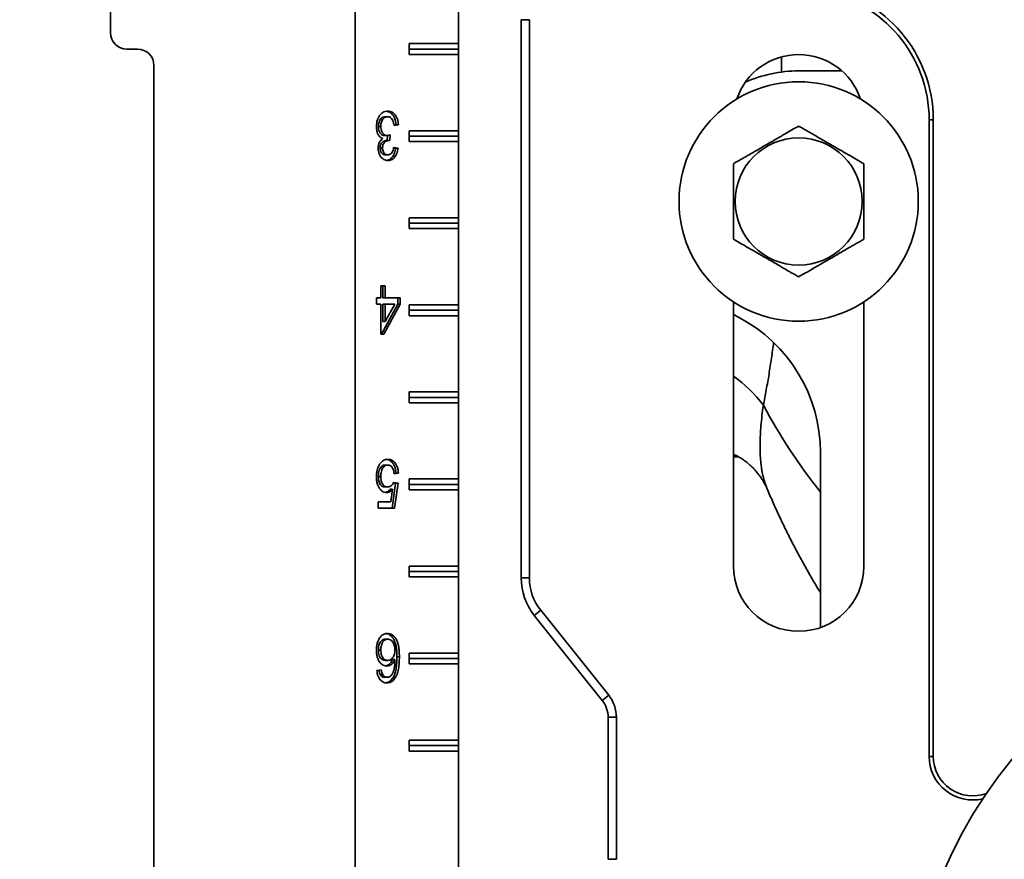
# Model space of a CAD drawing. Units: inches. Extents: x 0.2 to 8.4, y 0.1 to 10.9.
# Drawn here: x 1.9 to 2.6, y 4.8 to 5.5 of the extents above; entities that cross this region are included whole.
import ezdxf

# ---------------------------------------------------------------- set-up
doc = ezdxf.new("R2010")
doc.units = ezdxf.units.IN
doc.header["$MEASUREMENT"] = 0
doc.layers.add('WALL', color=7, linetype='Continuous', lineweight=50)
doc.styles.add('SLDTEXTSTYLE0', font='TXT', dxfattribs={"width": 0.605})
doc.dimstyles.new('SLDDIMSTYLE0', dxfattribs={"dimtxt": 0.101115, "dimasz": 0.1, "dimexe": 0, "dimexo": 0.0625, "dimgap": 0.025279, "dimtad": 0, "dimtih": 1, "dimtoh": 1, "dimdec": 6, "dimlfac": 8, "dimrnd": 1e-09, "dimzin": 12, "dimdsep": 46, "dimlunit": 5, "dimtxsty": 'SLDTEXTSTYLE0', "dimsah": 1, "dimcen": 0.09, "dimadec": 0, "dimazin": 3, "dimtfac": 1, "dimtdec": 3, "dimtofl": 0, "dimtmove": 0, "dimatfit": 3, "dimfxl": 0, "dimfrac": 2, "dimtolj": 1, "dimtzin": 12, "dimarcsym": 0})

# ---------------------------------------------------------------- blocks, each defined once
blk = doc.blocks.new('_D')
at = {"layer": 'WALL'}
for p, q in [((2.18683, 5.64792), (1.18571, 5.64792)), ((1.31071, 5.64792), (1.31071, 5.33437)), ((1.14872, 5.16753), (1.14872, 5.03561)), ((1.14872, 5.16753), (1.17187, 5.16753)), ((1.47269, 5.16753), (1.44955, 5.16753)), ((1.47269, 5.16753), (1.47269, 5.03561)), ((1.14872, 5.03561), (1.17187, 5.03561)), ((1.47269, 5.03561), (1.44955, 5.03561)), ((1.31071, 4.71042), (1.31071, 5.02397)), ((2.18683, 4.71042), (1.18571, 4.71042))]:
    blk.add_line(p, q, dxfattribs=at)
for points in [[(1.31071, 5.64792), (1.29571, 5.54792), (1.32571, 5.54792)], [(1.31071, 4.71042), (1.32571, 4.81042), (1.29571, 4.81042)]]:
    blk.add_solid(points, dxfattribs=at)
at = {"layer": 'WALL', "char_height": 0.104167, "attachment_point": 1, "style": 'SLDTEXTSTYLE0'}
for s, insert in [('7 1/2', (1.15645, 5.31345)), ('191', (1.19501, 5.15825))]:
    blk.add_mtext(s, dxfattribs=dict(at, insert=insert))

msp = doc.modelspace()

# ---------------------------------------------------------------- linework, layer by layer
at = {"color": 7, "linetype": 'Continuous', "lineweight": 35}
for p, q in [((2.14635686, 5.74140631), (2.14635686, 4.02265633)), ((2.22057565, 5.48750005), (2.22057565, 5.43281257)), ((1.97057559, 5.47266519), (1.97057559, 5.44062505)), ((2.26559281, 5.04924323), (2.26559281, 5.45001395)), ((2.26559281, 5.45001395), (2.2715008, 5.45001395)), ((2.2715008, 5.45001395), (2.2715008, 5.04924323)), ((2.18522029, 5.43281257), (2.22057565, 5.43281257)), ((2.18522029, 5.4250001), (2.18522029, 5.43281257)), ((2.22057565, 5.4289063), (2.22057565, 5.43281257)), ((1.98229434, 5.4289063), (1.99010689, 5.4289063)), ((2.22057565, 5.4289063), (2.18522029, 5.4289063)), ((2.22057565, 5.4250001), (2.18522029, 5.4250001)), ((2.22057565, 5.4250001), (2.22057565, 5.4289063)), ((2.22057565, 5.4250001), (2.22057565, 5.37031254)), ((2.00182565, 5.41718755), (2.00182565, 4.34687507)), ((2.49591368, 5.41328134), (2.46490882, 5.41328134)), ((2.167893, 5.38031656), (2.16966083, 5.38031656)), ((2.56161281, 5.37812509), (2.55865879, 5.37812509)), ((2.55865879, 5.37812509), (2.55865879, 4.92109383)), ((2.56161281, 5.37812509), (2.56161281, 4.92109383)), ((2.1630147, 5.37334044), (2.16478246, 5.37334044)), ((2.17570636, 5.37448325), (2.1742543, 5.37427792)), ((2.17747411, 5.37448325), (2.17430116, 5.37403453)), ((2.17570636, 5.37448325), (2.17747411, 5.37448325)), ((2.18522029, 5.37031254), (2.22057565, 5.37031254)), ((2.18522029, 5.36250006), (2.18522029, 5.37031254)), ((2.22057565, 5.36640634), (2.22057565, 5.37031254)), ((2.16765504, 5.36682697), (2.16942279, 5.36682697)), ((2.1689242, 5.36331435), (2.17069203, 5.36331435)), ((2.16967197, 5.36686518), (2.16938429, 5.36331435)), ((2.17147529, 5.36730378), (2.17114808, 5.36326529)), ((2.22057565, 5.36640634), (2.18522029, 5.36640634)), ((2.22057565, 5.36250006), (2.18522029, 5.36250006)), ((2.22057565, 5.36250006), (2.22057565, 5.36640634)), ((2.22057565, 5.36250006), (2.22057565, 5.30781258)), ((2.16428387, 5.35795081), (2.16605162, 5.35795081)), ((2.17393728, 5.35808596), (2.17538905, 5.3578807)), ((2.17398392, 5.35832943), (2.1771568, 5.3578807)), ((2.17538905, 5.3578807), (2.1771568, 5.3578807)), ((2.16805169, 5.35294477), (2.16981944, 5.35294477)), ((2.18522029, 5.30781258), (2.22057565, 5.30781258)), ((2.18522029, 5.30000003), (2.18522029, 5.30781258)), ((2.22057565, 5.30390631), (2.22057565, 5.30781258)), ((2.22057565, 5.30390631), (2.18522029, 5.30390631)), ((2.22057565, 5.30000003), (2.18522029, 5.30000003)), ((2.22057565, 5.30000003), (2.22057565, 5.30390631)), ((2.22057565, 5.30000003), (2.22057565, 5.24531255)), ((2.16478246, 5.25038071), (2.16478246, 5.25890634)), ((2.16478246, 5.25890634), (2.16795533, 5.25890634)), ((2.16618758, 5.25890634), (2.16618758, 5.25038071)), ((2.16795533, 5.25890634), (2.16795533, 5.25038071)), ((2.16160951, 5.25038071), (2.16478246, 5.25038071)), ((2.16160951, 5.24589349), (2.16160951, 5.25038071)), ((2.16618758, 5.25038071), (2.16795533, 5.25038071)), ((2.16795533, 5.25038071), (2.17874328, 5.25038071)), ((2.17697552, 5.25038071), (2.17697552, 5.24589349)), ((2.17874328, 5.25038071), (2.17874328, 5.24589349)), ((2.16478246, 5.24589349), (2.16160951, 5.24589349)), ((2.16478246, 5.22435501), (2.16478246, 5.24589349)), ((2.17697552, 5.24589349), (2.16523572, 5.22435501)), ((2.16618758, 5.24589349), (2.16618758, 5.23328734)), ((2.16618758, 5.24589349), (2.16795533, 5.24589349)), ((2.17874328, 5.24589349), (2.16700348, 5.22435501)), ((2.16795533, 5.23328734), (2.17482666, 5.24589349)), ((2.16795533, 5.24589349), (2.16795533, 5.23328734)), ((2.17482666, 5.24589349), (2.16795533, 5.24589349)), ((2.17697552, 5.24589349), (2.17874328, 5.24589349)), ((2.18522029, 5.24531255), (2.22057565, 5.24531255)), ((2.18522029, 5.23750008), (2.18522029, 5.24531255)), ((2.22057565, 5.24140635), (2.18522029, 5.24140635)), ((2.22057565, 5.24140635), (2.22057565, 5.24531255)), ((2.22057565, 5.23750008), (2.22057565, 5.24140635)), ((2.41803381, 5.24750365), (2.41803381, 5.05781257)), ((2.51178379, 5.05781257), (2.51178379, 5.24750365)), ((2.22057565, 5.23750008), (2.18522029, 5.23750008)), ((2.22057565, 5.23750008), (2.22057565, 5.18281259)), ((2.41803381, 5.23834142), (2.42163957, 5.23636379)), ((2.16618758, 5.23328734), (2.16795533, 5.23328734)), ((2.16700348, 5.22435501), (2.16478246, 5.22435501)), ((2.18522029, 5.18281259), (2.22057565, 5.18281259)), ((2.18522029, 5.17500004), (2.18522029, 5.18281259)), ((2.22057565, 5.17890632), (2.18522029, 5.17890632)), ((2.22057565, 5.17890632), (2.22057565, 5.18281259)), ((2.22057565, 5.17500004), (2.22057565, 5.17890632)), ((2.22057565, 5.17500004), (2.18522029, 5.17500004)), ((2.22057565, 5.17500004), (2.22057565, 5.12031256)), ((2.41803381, 5.13628753), (2.42209445, 5.13600703)), ((2.48053381, 5.13933501), (2.48053381, 5.01361838)), ((2.16799713, 5.13031658), (2.16976489, 5.13031658)), ((2.1630147, 5.12216956), (2.16478246, 5.12216956)), ((2.17570636, 5.12448327), (2.17426185, 5.12427897)), ((2.17747411, 5.12448327), (2.17430116, 5.12403455)), ((2.17570636, 5.12448327), (2.17747411, 5.12448327)), ((2.16798225, 5.11461148), (2.16975, 5.11461148)), ((2.17538905, 5.11730373), (2.17285072, 5.09935502)), ((2.17385105, 5.11752123), (2.17538905, 5.11730373)), ((2.17398392, 5.11775245), (2.1771568, 5.11730373)), ((2.1771568, 5.11730373), (2.17461847, 5.09935502)), ((2.17538905, 5.11730373), (2.1771568, 5.11730373)), ((2.18522029, 5.12031256), (2.22057565, 5.12031256)), ((2.18522029, 5.11250009), (2.18522029, 5.12031256)), ((2.22057565, 5.11640629), (2.18522029, 5.11640629)), ((2.22057565, 5.11640629), (2.22057565, 5.12031256)), ((2.22057565, 5.11250009), (2.22057565, 5.11640629)), ((2.17151709, 5.11290774), (2.17328484, 5.11290774)), ((2.17202558, 5.10384223), (2.17328484, 5.11290774)), ((2.22057565, 5.11250009), (2.18522029, 5.11250009)), ((2.22057565, 5.11250009), (2.22057565, 5.05781257)), ((2.16287867, 5.10384223), (2.17202558, 5.10384223)), ((2.16287867, 5.09935502), (2.16287867, 5.10384223)), ((2.17461847, 5.09935502), (2.16287867, 5.09935502)), ((2.18522029, 5.05781257), (2.22057565, 5.05781257)), ((2.18522029, 5.05000005), (2.18522029, 5.05781257)), ((2.22057565, 5.05390633), (2.22057565, 5.05781257)), ((2.22057565, 5.05390633), (2.18522029, 5.05390633)), ((2.22057565, 5.05000005), (2.18522029, 5.05000005)), ((2.22057565, 5.05000005), (2.22057565, 5.05390633)), ((2.22057565, 5.05000005), (2.22057565, 4.99531257)), ((2.26559281, 5.04924323), (2.2715008, 5.04924323)), ((2.27502993, 5.0223401), (2.27964328, 5.02603082)), ((2.32383424, 4.96133474), (2.27502993, 5.0223401)), ((2.27964328, 5.02603082), (2.32844759, 4.96502545)), ((2.16790789, 5.00531655), (2.16967564, 5.00531655)), ((2.1630147, 4.9975201), (2.16478246, 4.9975201)), ((2.18522029, 4.99531257), (2.22057565, 4.99531257)), ((2.18522029, 4.98750006), (2.18522029, 4.99531257)), ((2.22057565, 4.9914063), (2.22057565, 4.99531257)), ((2.16803182, 4.99006017), (2.16979965, 4.99006017)), ((2.17316803, 4.9906351), (2.17493578, 4.9906351)), ((2.1763409, 4.9925211), (2.17810866, 4.9925211)), ((2.22057565, 4.9914063), (2.18522029, 4.9914063)), ((2.22057565, 4.98750006), (2.18522029, 4.98750006)), ((2.22057565, 4.98750006), (2.22057565, 4.9914063)), ((2.22057565, 4.98750006), (2.22057565, 4.93281258)), ((2.16192682, 4.98288066), (2.16509969, 4.98332939)), ((2.16447717, 4.97973965), (2.16624493, 4.97973965)), ((2.1675113, 4.97794476), (2.16927906, 4.97794476)), ((2.17364395, 4.97788166), (2.17541171, 4.97788166)), ((2.32383424, 4.96133474), (2.32844759, 4.96502545)), ((2.32809284, 4.84726514), (2.32809284, 4.9491944)), ((2.32809284, 4.9491944), (2.3340008, 4.9491944)), ((2.3340008, 4.9491944), (2.3340008, 4.84726514)), ((2.18522029, 4.93281258), (2.22057565, 4.93281258)), ((2.18522029, 4.92500007), (2.18522029, 4.93281258)), ((2.22057565, 4.9289063), (2.22057565, 4.93281258)), ((2.22057565, 4.9289063), (2.18522029, 4.9289063)), ((2.22057565, 4.92500007), (2.18522029, 4.92500007)), ((2.22057565, 4.92500007), (2.22057565, 4.9289063)), ((2.22057565, 4.92500007), (2.22057565, 4.83906257)), ((2.56161281, 4.92109383), (2.55865879, 4.92109383)), ((2.32809284, 4.84726514), (2.3340008, 4.84726514))]:
    msp.add_line(p, q, dxfattribs=at)
at = {"color": 8, "linetype": 'Continuous', "lineweight": 35}
for p, q in [((2.45264165, 5.42336647), (2.45264165, 5.41247527)), ((2.42132138, 5.13643478), (2.41803381, 5.13678333))]:
    msp.add_line(p, q, dxfattribs=at)
at = {"color": 7, "linetype": 'Continuous', "lineweight": 35}
for centre, radius in [((2.4649088, 5.31953131), 0.0859375), ((2.4649088, 5.31953131), 0.04562659), ((2.8711588, 4.71015631), 0.328125)]:
    msp.add_circle(centre, radius, dxfattribs=at)
for centre, radius, start, end in [((2.4649088, 5.37812506), 0.09375, 0, 80.66603118), ((2.4649088, 5.37812506), 0.09670399, 0, 80.66603118), ((1.98229437, 5.44062506), 0.01171875, 180, 270), ((1.99010687, 5.41718756), 0.01171875, 0, 90), ((2.4649088, 5.37812506), 0.046875, 18.62933057, 161.37066943), ((2.4649088, 5.31953131), 0.09375, 90, 114.146848), ((2.3711588, 5.13933502), 0.109375, 0, 62.51357375), ((2.4649088, 5.05781256), 0.046875, 180, 0), ((2.3086588, 5.04924322), 0.04306598, 180, 218.65980825), ((2.3086588, 5.04924322), 0.03715799, 180, 218.65980825), ((2.3086588, 4.94919441), 0.02534201, 0, 38.65980825), ((2.3086588, 4.94919441), 0.01943402, 0, 38.65980825), ((2.5899088, 4.92109381), 0.03125, 180, 283.43412898), ((2.5899088, 4.92109381), 0.02829601, 180, 290.36860437)]:
    msp.add_arc(centre, radius, start, end, dxfattribs=at)
at = {"color": 8, "linetype": 'Continuous', "lineweight": 35}
msp.add_arc((2.35901887, 5.11204981), 0.10113912, 37.22538851, 54.30271703, dxfattribs=at)
msp.add_ellipse((2.8711588, 5.35087597), major_axis=(0.4765625, 0), ratio=0.879162486, start_param=3.579439798, end_param=3.75155056, dxfattribs=at)
at = {"color": 7, "linetype": 'Continuous', "lineweight": 35}
for points, knots in [([(2.16160951, 5.37337549), (2.16164266, 5.37420638), (2.16170897, 5.37586798), (2.16231103, 5.37824315), (2.1632921, 5.3803283), (2.16458272, 5.38210377), (2.16615076, 5.38343634), (2.16792802, 5.38423546), (2.16915907, 5.38431518), (2.16977479, 5.38435505)], [0, 0, 0, 0, 0.1400081541, 0.2799890604, 0.4199495117, 0.5599847334, 0.7065877916, 0.8532486053, 1, 1, 1, 1]), ([(2.16892897, 5.38424769), (2.16915632, 5.38422915), (2.16991903, 5.38416693), (2.1711751, 5.38360978), (2.17259735, 5.38252829), (2.17382773, 5.38097972), (2.17480141, 5.37906356), (2.17546468, 5.37684626), (2.17562577, 5.37527116), (2.17570636, 5.37448325)], [0, 0, 0, 0, 0.064673509, 0.216968944, 0.369188926, 0.521480489, 0.680937337, 0.840397073, 1, 1, 1, 1]), ([(2.16977479, 5.38435505), (2.17031151, 5.38432302), (2.17138466, 5.38425898), (2.17294387, 5.38362056), (2.17436486, 5.38252539), (2.17559553, 5.38098054), (2.17656925, 5.37906338), (2.17723241, 5.37684629), (2.17739352, 5.37527117), (2.17747411, 5.37448325)], [0, 0, 0, 0, 0.14008847, 0.280101429, 0.420048092, 0.560062958, 0.706664853, 0.853265078, 1, 1, 1, 1]), ([(2.167893, 5.38031656), (2.1674076, 5.38027626), (2.16643771, 5.38019575), (2.16508352, 5.37933712), (2.1640885, 5.37801435), (2.16342833, 5.37650949), (2.16307424, 5.37495533), (2.16303455, 5.37387886), (2.1630147, 5.37334044)], [0, 0, 0, 0, 0.186740421, 0.373130797, 0.559570711, 0.706360732, 0.85313031, 1, 1, 1, 1]), ([(2.16966083, 5.38031656), (2.16917543, 5.38027627), (2.16820553, 5.38019576), (2.16685135, 5.37933708), (2.16585623, 5.37801442), (2.1651962, 5.37650945), (2.16484196, 5.37495534), (2.1648023, 5.37387886), (2.16478246, 5.37334044)], [0, 0, 0, 0, 0.186739785, 0.373129526, 0.559575735, 0.706360294, 0.85313081, 1, 1, 1, 1]), ([(2.17430116, 5.37403453), (2.17419769, 5.37464181), (2.17399087, 5.37585572), (2.17345694, 5.37757924), (2.17268205, 5.37896616), (2.17170784, 5.37982406), (2.17070123, 5.38025064), (2.17000773, 5.38029458), (2.16966083, 5.38031656)], [0, 0, 0, 0, 0.186963183, 0.373726098, 0.560030414, 0.706578355, 0.853224278, 1, 1, 1, 1]), ([(2.1662549, 5.36474463), (2.16575435, 5.3649514), (2.16475384, 5.36536471), (2.16345394, 5.36664084), (2.16251834, 5.36822803), (2.16194543, 5.36994713), (2.16165988, 5.37164336), (2.1616263, 5.37279801), (2.16160951, 5.37337549)], [0, 0, 0, 0, 0.186706296, 0.37319514, 0.559621052, 0.706359122, 0.853139315, 1, 1, 1, 1]), ([(2.1630147, 5.37334044), (2.16304341, 5.37269404), (2.16310077, 5.37140224), (2.16368926, 5.3696153), (2.16454628, 5.36826289), (2.16554856, 5.36738297), (2.16657944, 5.36689721), (2.16729644, 5.36685039), (2.16765504, 5.36682697)], [0, 0, 0, 0, 0.1866971, 0.373102751, 0.559635474, 0.706370667, 0.853145936, 1, 1, 1, 1]), ([(2.16478246, 5.37334044), (2.16481116, 5.37269404), (2.16486852, 5.37140224), (2.16545701, 5.3696153), (2.16631401, 5.36826291), (2.16731636, 5.36738294), (2.16834714, 5.36689722), (2.16906418, 5.36685039), (2.16942279, 5.36682697)], [0, 0, 0, 0, 0.186697937, 0.373104423, 0.559637982, 0.706369577, 0.853150275, 1, 1, 1, 1]), ([(2.46490882, 5.3736579), (2.46331844, 5.37273971), (2.46013841, 5.37090377), (2.45568315, 5.36833146), (2.45164309, 5.36599892), (2.44806226, 5.36393156), (2.44439777, 5.36181581), (2.44067369, 5.35966573), (2.43687853, 5.35747463), (2.43308145, 5.35528239), (2.42958477, 5.35326353), (2.42642781, 5.35144086), (2.422626, 5.34924598), (2.41987393, 5.34765703), (2.41803381, 5.34659462)], [0, 0, 0, 0, 0.107992221, 0.215934619, 0.290457982, 0.365072461, 0.439543643, 0.516253635, 0.592966064, 0.672218216, 0.75149037, 0.813337381, 0.875191301, 1, 1, 1, 1]), ([(2.51178379, 5.34659462), (2.51019342, 5.3475128), (2.50701341, 5.34934875), (2.50255815, 5.35192104), (2.4985181, 5.35425361), (2.49493723, 5.35632093), (2.49127276, 5.35843673), (2.48754867, 5.36058676), (2.48375354, 5.36277789), (2.47995645, 5.36497012), (2.47645978, 5.366989), (2.47330279, 5.36881164), (2.46950097, 5.37100653), (2.46674893, 5.37259548), (2.46490882, 5.3736579)], [0, 0, 0, 0, 0.107991764, 0.215934215, 0.290457615, 0.365072681, 0.439543342, 0.516253933, 0.592965839, 0.672218031, 0.751490224, 0.813337801, 0.875191751, 1, 1, 1, 1]), ([(2.16287867, 5.35780356), (2.16290124, 5.35836055), (2.16294637, 5.35947448), (2.16336371, 5.36105671), (2.16403632, 5.36255462), (2.16501586, 5.36384622), (2.16584181, 5.3644451), (2.1662549, 5.36474463)], [0, 0, 0, 0, 0.186699039, 0.373377545, 0.560038917, 0.779956406, 1, 1, 1, 1]), ([(2.1689242, 5.36331435), (2.16850407, 5.36328419), (2.16766394, 5.36322387), (2.16646632, 5.36263873), (2.16543655, 5.36182861), (2.16471081, 5.36067054), (2.16433724, 5.35934865), (2.16430167, 5.35841707), (2.16428387, 5.35795081)], [0, 0, 0, 0, 0.186912456, 0.373768679, 0.560450243, 0.706807712, 0.85325844, 1, 1, 1, 1]), ([(2.17069203, 5.36331435), (2.1702719, 5.36328418), (2.16943175, 5.36322386), (2.16823407, 5.36263874), (2.1672043, 5.36182861), (2.16647856, 5.36067054), (2.166105, 5.35934865), (2.16606943, 5.35841707), (2.16605162, 5.35795081)], [0, 0, 0, 0, 0.18690707, 0.373768527, 0.560450136, 0.70680764, 0.853258404, 1, 1, 1, 1]), ([(2.16942279, 5.36682697), (2.16981167, 5.36686734), (2.17050639, 5.36693944), (2.17117913, 5.36719241), (2.17147529, 5.36730378)], [0, 0, 0, 0, 0.559763333, 1, 1, 1, 1]), ([(2.17114808, 5.36326529), (2.17106314, 5.36327842), (2.17091147, 5.36330187), (2.17075908, 5.36331054), (2.17069203, 5.36331435)], [0, 0, 0, 0, 0.560036683, 1, 1, 1, 1]), ([(2.16991859, 5.34890635), (2.16942742, 5.34893987), (2.16844501, 5.34900691), (2.16701491, 5.34957245), (2.16569307, 5.35050889), (2.1645073, 5.35183177), (2.16360953, 5.35358536), (2.16299027, 5.35561754), (2.16291587, 5.35707499), (2.16287867, 5.35780356)], [0, 0, 0, 0, 0.140079339, 0.280177727, 0.420226355, 0.560208671, 0.706782051, 0.853421994, 1, 1, 1, 1]), ([(2.16428387, 5.35795081), (2.16430967, 5.35744004), (2.16436125, 5.3564188), (2.16485264, 5.3550156), (2.16566657, 5.35385773), (2.1667734, 5.35306085), (2.16762537, 5.35298348), (2.16805169, 5.35294477)], [0, 0, 0, 0, 0.186737924, 0.373359825, 0.560042242, 0.779847125, 1, 1, 1, 1]), ([(2.16605162, 5.35795081), (2.16607746, 5.35744004), (2.16612912, 5.35641882), (2.16662037, 5.35501559), (2.16743433, 5.35385773), (2.16854115, 5.35306085), (2.16939312, 5.35298348), (2.16981944, 5.35294477)], [0, 0, 0, 0, 0.18673914, 0.373358636, 0.560041408, 0.779846707, 1, 1, 1, 1]), ([(2.17538905, 5.3578807), (2.17528493, 5.35719811), (2.17507677, 5.35583334), (2.17448425, 5.35390256), (2.17364903, 5.35216297), (2.17253677, 5.35070717), (2.1711991, 5.34965033), (2.16998912, 5.34909735), (2.1692519, 5.34903344), (2.16903017, 5.34901422)], [0, 0, 0, 0, 0.152920239, 0.30574779, 0.458503775, 0.611251898, 0.771185838, 0.931180897, 1, 1, 1, 1]), ([(2.16981944, 5.35294477), (2.1702077, 5.35297582), (2.17098402, 5.35303792), (2.17207619, 5.35368073), (2.1730338, 5.35480705), (2.17369513, 5.35643561), (2.17388759, 5.35769769), (2.17398392, 5.35832943)], [0, 0, 0, 0, 0.186878535, 0.373672297, 0.560230936, 0.779870922, 1, 1, 1, 1]), ([(2.1771568, 5.3578807), (2.17705269, 5.3571981), (2.17684453, 5.35583332), (2.17625198, 5.35390274), (2.17541685, 5.35216227), (2.17430427, 5.35070984), (2.17296785, 5.34963984), (2.17146901, 5.34900661), (2.17043551, 5.34893978), (2.16991859, 5.34890635)], [0, 0, 0, 0, 0.140129612, 0.280172068, 0.420150322, 0.560121372, 0.70667716, 0.853288954, 1, 1, 1, 1]), ([(2.41803381, 5.34659462), (2.41803381, 5.34541514), (2.41803381, 5.34305629), (2.41803381, 5.33913405), (2.41803381, 5.33481497), (2.41803381, 5.33007712), (2.41803381, 5.32525083), (2.41803381, 5.32044131), (2.41803381, 5.31569189), (2.41803381, 5.31104312), (2.41803381, 5.30646339), (2.41803381, 5.30182427), (2.41803381, 5.29714499), (2.41803381, 5.29402716), (2.41803381, 5.29246805)], [0, 0, 0, 0, 0.069584619, 0.139163116, 0.225586491, 0.31233008, 0.398932774, 0.485160664, 0.567728532, 0.650648515, 0.733676217, 0.816394642, 0.908185955, 1, 1, 1, 1]), ([(2.51178379, 5.29246805), (2.51178379, 5.29402716), (2.51178379, 5.29714499), (2.51178379, 5.30182427), (2.51178379, 5.30646339), (2.51178379, 5.31104312), (2.51178379, 5.31569189), (2.51178379, 5.32044131), (2.51178379, 5.32525083), (2.51178379, 5.33007712), (2.51178379, 5.33481497), (2.51178379, 5.33913405), (2.51178379, 5.34305629), (2.51178379, 5.34541514), (2.51178379, 5.34659462)], [0, 0, 0, 0, 0.091814045, 0.183605358, 0.266323783, 0.349351485, 0.432271468, 0.514839336, 0.601067226, 0.68766992, 0.774413509, 0.860836884, 0.930415381, 1, 1, 1, 1]), ([(2.41803381, 5.29246805), (2.41962418, 5.29154984), (2.42280419, 5.28971384), (2.42725945, 5.28714152), (2.43129958, 5.28480911), (2.43488033, 5.28274161), (2.43854489, 5.28062598), (2.44226896, 5.2784759), (2.44606405, 5.2762847), (2.44986114, 5.27409247), (2.45335784, 5.27207368), (2.45651483, 5.27025103), (2.46031661, 5.26805602), (2.46306869, 5.2664671), (2.46490882, 5.2654047)], [0, 0, 0, 0, 0.107992238, 0.215935101, 0.290457797, 0.365072869, 0.439543365, 0.516253312, 0.592965784, 0.672217891, 0.75148937, 0.813336881, 0.875191372, 1, 1, 1, 1]), ([(2.46490882, 5.2654047), (2.46649919, 5.26632291), (2.46967919, 5.26815891), (2.47413443, 5.27073123), (2.47817456, 5.27306366), (2.48175533, 5.27513112), (2.48541987, 5.27724679), (2.48914396, 5.27939684), (2.49293905, 5.28158806), (2.49673614, 5.28378028), (2.50023285, 5.28579908), (2.50338984, 5.28762172), (2.50719161, 5.28981673), (2.50994367, 5.29140565), (2.51178379, 5.29246805)], [0, 0, 0, 0, 0.10799229, 0.215934679, 0.290457411, 0.365073069, 0.439543043, 0.51625359, 0.592966099, 0.672218244, 0.751489761, 0.813337302, 0.875191823, 1, 1, 1, 1]), ([(2.41810795, 5.13792358), (2.41812195, 5.13791899), (2.41815043, 5.13790963), (2.41842264, 5.13780931), (2.41881078, 5.13765415), (2.41932989, 5.13743097), (2.42002767, 5.13710757), (2.42089764, 5.13667166), (2.42193696, 5.13610845), (2.4231489, 5.13539616), (2.42453347, 5.13451245), (2.4259428, 5.13352907), (2.42718494, 5.13259342), (2.42834101, 5.13166627), (2.4297972, 5.1304304), (2.43161774, 5.12874566), (2.43372206, 5.12654888), (2.43569126, 5.12422869), (2.43719808, 5.12222358), (2.43833733, 5.12055304), (2.43907959, 5.1193927), (2.43988345, 5.11805367), (2.44070056, 5.11657247), (2.44144777, 5.11505927), (2.44189768, 5.11408093), (2.44206993, 5.1136536), (2.44208317, 5.11362075)], [0, 0, 0, 0, 0.032218372, 0.065575047, 0.098955426, 0.133693209, 0.17075011, 0.209258663, 0.249593978, 0.292191431, 0.337603085, 0.386551195, 0.42407557, 0.45517334, 0.485511229, 0.553920623, 0.622168659, 0.690026308, 0.75743956, 0.791050649, 0.823456766, 0.85589673, 0.90650211, 0.953068541, 0.996392313, 1, 1, 1, 1]), ([(2.16160951, 5.12190314), (2.161634, 5.12272434), (2.16168297, 5.12436653), (2.1621042, 5.12658885), (2.16271062, 5.12852664), (2.16323914, 5.12957974), (2.16350339, 5.13010626)], [0, 0, 0, 0, 0.280007906, 0.559951003, 0.779989777, 1, 1, 1, 1]), ([(2.16799713, 5.13031658), (2.16759574, 5.1302867), (2.16679328, 5.13022696), (2.16563854, 5.12966768), (2.16464872, 5.12866579), (2.16387944, 5.12730162), (2.16334934, 5.12570108), (2.16306123, 5.12395288), (2.16303021, 5.12276408), (2.1630147, 5.12216956)], [0, 0, 0, 0, 0.140025399, 0.279933619, 0.419831458, 0.559789285, 0.706461445, 0.853199752, 1, 1, 1, 1]), ([(2.16350339, 5.13010626), (2.1637916, 5.13059666), (2.16436801, 5.13157744), (2.16545012, 5.13274324), (2.16672278, 5.13368066), (2.16819336, 5.13425626), (2.16925428, 5.13432208), (2.16978476, 5.134355)], [0, 0, 0, 0, 0.186704598, 0.373407667, 0.560060385, 0.780019988, 1, 1, 1, 1]), ([(2.16976489, 5.13031658), (2.16936349, 5.1302867), (2.16856101, 5.13022695), (2.16740633, 5.12966771), (2.16641645, 5.12866577), (2.1656472, 5.12730162), (2.16511706, 5.12570109), (2.1648291, 5.12395287), (2.16479801, 5.12276408), (2.16478246, 5.12216956)], [0, 0, 0, 0, 0.140025417, 0.279937693, 0.41983207, 0.559789915, 0.706462094, 0.853199439, 1, 1, 1, 1]), ([(2.16891533, 5.13425446), (2.16915212, 5.13423586), (2.16992566, 5.13417509), (2.17119971, 5.13364678), (2.17263303, 5.13257702), (2.17387175, 5.13103043), (2.17483616, 5.12909265), (2.17547163, 5.1268532), (2.1756281, 5.1252734), (2.17570636, 5.12448327)], [0, 0, 0, 0, 0.0670140206, 0.2189140565, 0.3707475625, 0.5226466795, 0.6817291167, 0.8408193259, 1, 1, 1, 1]), ([(2.17430116, 5.12403455), (2.17421955, 5.1246438), (2.17405641, 5.12586172), (2.17353323, 5.12758262), (2.17275456, 5.12894659), (2.17179352, 5.12980659), (2.17079786, 5.13024922), (2.17010932, 5.13029412), (2.16976489, 5.13031658)], [0, 0, 0, 0, 0.186881951, 0.37358651, 0.559951551, 0.706534902, 0.85319553, 1, 1, 1, 1]), ([(2.16978476, 5.134355), (2.17032272, 5.13432331), (2.17139831, 5.13425995), (2.17296828, 5.13365648), (2.17440057, 5.13257443), (2.17563957, 5.13103116), (2.1766039, 5.12909246), (2.17723939, 5.12685323), (2.17739585, 5.12527341), (2.17747411, 5.12448327)], [0, 0, 0, 0, 0.140090213, 0.280092768, 0.420034003, 0.560035711, 0.70665811, 0.853286489, 1, 1, 1, 1]), ([(2.1688725, 5.11057298), (2.16830775, 5.11061994), (2.16717856, 5.11071382), (2.16557564, 5.11158076), (2.16418319, 5.11296535), (2.16302348, 5.11478256), (2.16217454, 5.11696012), (2.16169043, 5.11939547), (2.16163649, 5.12106706), (2.16160951, 5.12190314)], [0, 0, 0, 0, 0.1399876264, 0.2798987676, 0.4198569982, 0.5598678258, 0.7065198468, 0.853209691, 1, 1, 1, 1]), ([(2.1630147, 5.12216956), (2.16302842, 5.12162141), (2.16305584, 5.12052531), (2.16331192, 5.11891024), (2.16380545, 5.11741064), (2.16455539, 5.11609484), (2.16558236, 5.11517167), (2.16676362, 5.11468174), (2.16757588, 5.1146349), (2.16798225, 5.11461148)], [0, 0, 0, 0, 0.140150615, 0.280250601, 0.420200885, 0.560104419, 0.706579124, 0.853206976, 1, 1, 1, 1]), ([(2.16478246, 5.12216956), (2.16479621, 5.12162141), (2.16482371, 5.12052533), (2.16507965, 5.11891021), (2.1655732, 5.11741065), (2.16632314, 5.11609484), (2.16735012, 5.11517167), (2.16853135, 5.11468174), (2.16934363, 5.11463491), (2.16975, 5.11461148)], [0, 0, 0, 0, 0.140151498, 0.280250094, 0.420202853, 0.560106976, 0.706582297, 0.853210766, 1, 1, 1, 1]), ([(2.16975, 5.11461148), (2.17021875, 5.11464279), (2.17115521, 5.11470534), (2.17237628, 5.11543768), (2.1733264, 5.11649947), (2.17376477, 5.11733483), (2.17398392, 5.11775245)], [0, 0, 0, 0, 0.280171146, 0.559720948, 0.779892258, 1, 1, 1, 1]), ([(2.4420949, 5.11365075), (2.44249216, 5.11269752), (2.4441783, 5.10865158), (2.44731746, 5.10158066), (2.45150519, 5.09246292), (2.45584501, 5.0834631), (2.4603183, 5.07457976), (2.46492754, 5.06581733), (2.469664, 5.05717613), (2.47454363, 5.04866627), (2.47816599, 5.04251722), (2.48021131, 5.03922592), (2.48053381, 5.03870696)], [0, 0, 0, 0, 0.037183121, 0.157822388, 0.277641959, 0.396624456, 0.51475676, 0.632025031, 0.748418547, 0.863928041, 0.978544843, 1, 1, 1, 1]), ([(2.17151709, 5.11290774), (2.17115398, 5.11253347), (2.17042794, 5.11178509), (2.16927999, 5.11107972), (2.16849157, 5.11073588), (2.1681252, 5.11069379), (2.16810962, 5.110692)], [0, 0, 0, 0, 0.354584318, 0.709004094, 0.987627142, 1, 1, 1, 1]), ([(2.17328484, 5.11290774), (2.17292158, 5.11253514), (2.17219521, 5.11179011), (2.1710495, 5.11106147), (2.16992915, 5.11064642), (2.16922467, 5.11059746), (2.1688725, 5.11057298)], [0, 0, 0, 0, 0.280049554, 0.559969154, 0.780024742, 1, 1, 1, 1]), ([(2.16160951, 4.99737989), (2.16163816, 4.99823253), (2.16169545, 4.9999378), (2.1622138, 5.00240688), (2.16302824, 5.00469799), (2.16420702, 5.00671758), (2.16574529, 5.00824271), (2.16753877, 5.00920041), (2.16880134, 5.0093035), (2.16943276, 5.00935505)], [0, 0, 0, 0, 0.14015398, 0.280304447, 0.420377093, 0.560309431, 0.706805499, 0.853370103, 1, 1, 1, 1]), ([(2.16860073, 5.00922716), (2.16891026, 5.00919834), (2.16984231, 5.00911158), (2.17133281, 5.00836336), (2.17292434, 5.0069518), (2.17424634, 5.00504533), (2.17518589, 5.00275168), (2.17577454, 5.00026332), (2.17612627, 4.99770905), (2.17631163, 4.99512012), (2.17633115, 4.9933875), (2.1763409, 4.9925211)], [0, 0, 0, 0, 0.0589716496, 0.1775758152, 0.296140687, 0.4147481416, 0.5333518363, 0.6499789443, 0.7666466297, 0.8833110233, 1, 1, 1, 1]), ([(2.16943276, 5.00935505), (2.17005695, 5.00930965), (2.17130497, 5.00921888), (2.17310183, 5.00837499), (2.17469174, 5.00694869), (2.17601418, 5.00504618), (2.17695364, 5.00275144), (2.17754227, 5.00026339), (2.17789415, 4.99770904), (2.17807936, 4.99512012), (2.17809889, 4.9933875), (2.17810866, 4.9925211)], [0, 0, 0, 0, 0.111983401, 0.223904102, 0.335791668, 0.44771756, 0.559638788, 0.669696614, 0.779792445, 0.889884512, 1, 1, 1, 1]), ([(2.16790789, 5.00531655), (2.16752004, 5.00528682), (2.16674477, 5.00522738), (2.16563556, 5.00466825), (2.16466997, 5.00373026), (2.16389222, 5.00245461), (2.16335293, 5.00092634), (2.16305735, 4.99924281), (2.16302892, 4.99809439), (2.1630147, 4.9975201)], [0, 0, 0, 0, 0.140062317, 0.279971344, 0.419877303, 0.559829551, 0.706405934, 0.853182289, 1, 1, 1, 1]), ([(2.16967564, 5.00531655), (2.16928779, 5.00528682), (2.1685125, 5.00522738), (2.16740332, 5.00466825), (2.16643772, 5.00373026), (2.16565998, 5.00245461), (2.16512065, 5.00092634), (2.16482522, 4.9992428), (2.16479671, 4.99809439), (2.16478246, 4.9975201)], [0, 0, 0, 0, 0.140058639, 0.27996839, 0.419875072, 0.559828043, 0.706405183, 0.853181221, 1, 1, 1, 1]), ([(2.17493578, 4.99728874), (2.17489546, 4.99805), (2.17481481, 4.9995727), (2.17418025, 5.00170018), (2.1732875, 5.00343412), (2.17214558, 5.00456984), (2.17094629, 5.00522239), (2.17009926, 5.00528516), (2.16967564, 5.00531655)], [0, 0, 0, 0, 0.186663041, 0.373367632, 0.55985326, 0.706492148, 0.853206656, 1, 1, 1, 1]), ([(2.16892208, 4.98602171), (2.16835517, 4.9860696), (2.16722158, 4.98616536), (2.16561442, 4.9870439), (2.16421754, 4.98843203), (2.16303885, 4.99023704), (2.16218132, 4.99241992), (2.16168819, 4.99486188), (2.16163574, 4.9965404), (2.16160951, 4.99737989)], [0, 0, 0, 0, 0.139981449, 0.279906077, 0.419866907, 0.559888448, 0.706501078, 0.853210134, 1, 1, 1, 1]), ([(2.1630147, 4.9975201), (2.16303932, 4.99679377), (2.1630885, 4.9953423), (2.16362098, 4.99326492), (2.16453014, 4.99165921), (2.16565534, 4.99065259), (2.16682255, 4.99014046), (2.1676286, 4.99008694), (2.16803182, 4.99006017)], [0, 0, 0, 0, 0.1868711, 0.373433596, 0.559767135, 0.706426608, 0.853142543, 1, 1, 1, 1]), ([(2.16478246, 4.9975201), (2.16480706, 4.99679376), (2.16485623, 4.99534228), (2.16538885, 4.99326495), (2.16629789, 4.9916592), (2.16742307, 4.99065259), (2.1685904, 4.99014046), (2.16939644, 4.99008694), (2.16979965, 4.99006017)], [0, 0, 0, 0, 0.186871337, 0.373435612, 0.559766576, 0.706426236, 0.853142356, 1, 1, 1, 1]), ([(2.16979965, 4.99006017), (2.17030561, 4.99010812), (2.17131706, 4.99020396), (2.17271505, 4.99112267), (2.17379235, 4.99243213), (2.174503, 4.99398646), (2.17487704, 4.99560503), (2.17491619, 4.99672725), (2.17493578, 4.99728874)], [0, 0, 0, 0, 0.186652524, 0.373121508, 0.559660037, 0.706416277, 0.853110388, 1, 1, 1, 1]), ([(2.17316803, 4.9906351), (2.17290705, 4.99012611), (2.17238515, 4.98910823), (2.17137467, 4.98785359), (2.17014656, 4.98686837), (2.1690151, 4.98627019), (2.16827132, 4.986185), (2.16804942, 4.98615958)], [0, 0, 0, 0, 0.213766652, 0.42749002, 0.641195991, 0.892950164, 1, 1, 1, 1]), ([(2.17493578, 4.9906351), (2.17467483, 4.9901259), (2.17415298, 4.98910762), (2.17314212, 4.98785605), (2.17191559, 4.98685849), (2.17049172, 4.98616325), (2.16944523, 4.98606889), (2.16892208, 4.98602171)], [0, 0, 0, 0, 0.186757828, 0.37347784, 0.560178203, 0.780128814, 1, 1, 1, 1]), ([(2.17198099, 4.97898242), (2.17239934, 4.97952291), (2.1732366, 4.98060462), (2.17407733, 4.98272152), (2.17463486, 4.98514277), (2.17488157, 4.98781274), (2.17491771, 4.98969421), (2.17493578, 4.9906351)], [0, 0, 0, 0, 0.186425123, 0.373107155, 0.559660225, 0.779795838, 1, 1, 1, 1]), ([(2.1763409, 4.9925211), (2.17631756, 4.99108209), (2.17627088, 4.98820481), (2.17585607, 4.98460243), (2.17524622, 4.98178457), (2.17459494, 4.97970433), (2.17396088, 4.97848908), (2.17364395, 4.97788166)], [0, 0, 0, 0, 0.280091387, 0.560036812, 0.706746638, 0.853421887, 1, 1, 1, 1]), ([(2.17810866, 4.9925211), (2.17808535, 4.99108208), (2.17803875, 4.9882048), (2.17762381, 4.98460243), (2.17701397, 4.98178457), (2.17636269, 4.97970433), (2.17572863, 4.97848908), (2.17541171, 4.97788166)], [0, 0, 0, 0, 0.280091118, 0.560036991, 0.706746758, 0.853421947, 1, 1, 1, 1]), ([(2.16907087, 4.97390631), (2.1685771, 4.97393381), (2.1675898, 4.9739888), (2.16614947, 4.97453819), (2.16482292, 4.97549649), (2.16367697, 4.97690116), (2.16278825, 4.97867509), (2.16218326, 4.98071464), (2.16201232, 4.98215849), (2.16192682, 4.98288066)], [0, 0, 0, 0, 0.140074376, 0.280083662, 0.420048771, 0.560006287, 0.706588952, 0.853244062, 1, 1, 1, 1]), ([(2.1633876, 4.98308724), (2.16350319, 4.98244428), (2.16372115, 4.98123195), (2.16423557, 4.98021654), (2.16447717, 4.97973965)], [0, 0, 0, 0, 0.530352509, 1, 1, 1, 1]), ([(2.16447717, 4.97973965), (2.16470985, 4.97943564), (2.16517509, 4.97882777), (2.16597692, 4.97828027), (2.16676612, 4.97798792), (2.16726289, 4.97795915), (2.1675113, 4.97794476)], [0, 0, 0, 0, 0.27996056, 0.559782677, 0.779860178, 1, 1, 1, 1]), ([(2.16509969, 4.98332939), (2.16522847, 4.98260214), (2.16545822, 4.98130462), (2.16600473, 4.98021747), (2.16624493, 4.97973965)], [0, 0, 0, 0, 0.5604869168, 1, 1, 1, 1]), ([(2.16624493, 4.97973965), (2.16647761, 4.97943564), (2.16694287, 4.97882776), (2.16774465, 4.97828027), (2.16853395, 4.97798793), (2.16903067, 4.97795915), (2.16927906, 4.97794476)], [0, 0, 0, 0, 0.2799579263, 0.5597871221, 0.7798730689, 1, 1, 1, 1]), ([(2.16927906, 4.97794476), (2.16954342, 4.97795912), (2.17007233, 4.97798785), (2.17099979, 4.9782861), (2.171609, 4.97871843), (2.17198099, 4.97898242)], [0, 0, 0, 0, 0.280127277, 0.560442991, 1, 1, 1, 1]), ([(2.17364395, 4.97788166), (2.17334215, 4.97741518), (2.17273849, 4.97648214), (2.17163578, 4.9753788), (2.17034392, 4.9745424), (2.16917797, 4.97407267), (2.16842629, 4.97401755), (2.16820026, 4.97400098)], [0, 0, 0, 0, 0.213449066, 0.426934367, 0.640370393, 0.891860836, 1, 1, 1, 1]), ([(2.17541171, 4.97788166), (2.17510991, 4.97741502), (2.17450627, 4.97648166), (2.17340345, 4.97538076), (2.17211233, 4.97453439), (2.17065082, 4.97399108), (2.1695976, 4.97393457), (2.16907087, 4.97390631)], [0, 0, 0, 0, 0.186668711, 0.37336495, 0.560026889, 0.779964122, 1, 1, 1, 1])]:
    msp.add_open_spline(points, degree=3, knots=knots, dxfattribs=at)
at = {"color": 8, "linetype": 'Continuous', "lineweight": 35}
for points, knots in [([(2.44693943, 5.21807804), (2.44643409, 5.21436996), (2.44540409, 5.20681187), (2.44362501, 5.19556287), (2.44168331, 5.18429094), (2.4402625, 5.17691973), (2.4395521, 5.17323412)], [0, 0, 0, 0, 0.24228219, 0.493837749, 0.746918834, 1, 1, 1, 1]), ([(2.4395521, 5.17323412), (2.4392009, 5.17072986), (2.43849854, 5.16572157), (2.43779148, 5.15865275), (2.43734273, 5.15201269), (2.43715192, 5.1458203), (2.43720463, 5.13985762), (2.43751217, 5.13417776), (2.43798873, 5.12974704), (2.43864125, 5.12548514), (2.43949194, 5.12140862), (2.44069689, 5.11714245), (2.44168941, 5.11472702), (2.44212636, 5.11366365)], [0, 0, 0, 0, 0.1053215378, 0.2106322799, 0.3048172497, 0.3993877139, 0.4940546033, 0.5885567962, 0.6826830416, 0.7281533998, 0.8254403475, 0.9231523273, 1, 1, 1, 1])]:
    msp.add_open_spline(points, degree=3, knots=knots, dxfattribs=at)

# ---------------------------------------------------------------- dimensions: what is measured, and where the dimension line sits
at = {"layer": 'WALL'}
dim = msp.add_linear_dim(base=(1.31070826, 5.6479205), p1=(2.24932744, 4.7104205), p2=(2.24932744, 5.6479205), angle=90, dimstyle='SLDDIMSTYLE0', dxfattribs=at)
dim.commit()
dim.dimension.update_dxf_attribs({"geometry": '_D', "text_midpoint": (1.31070826, 5.1791705), "dimtype": 160})

doc.saveas('drawing.dxf')
